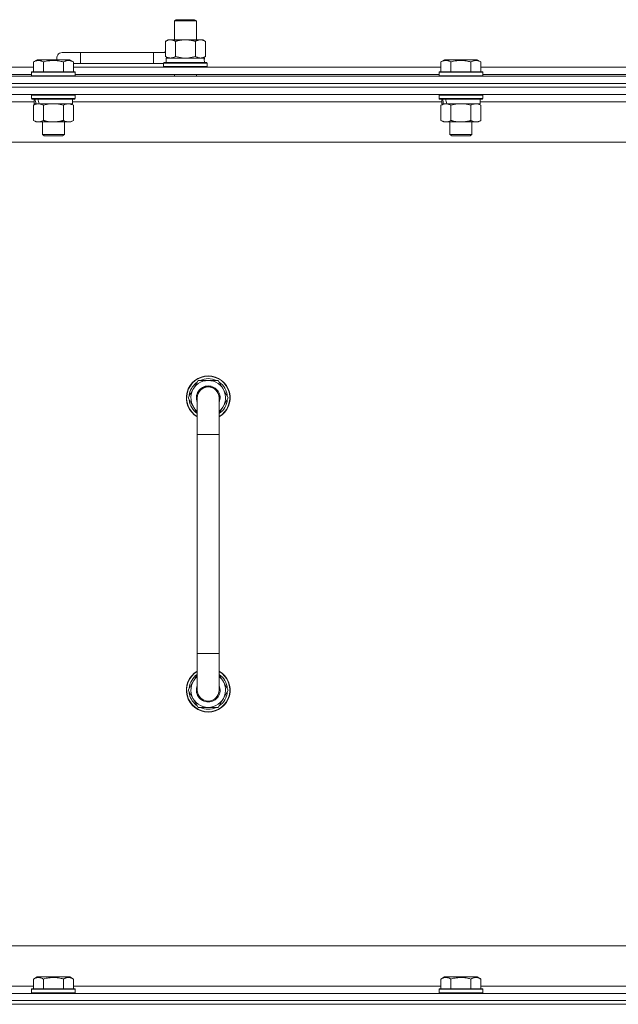
# Model space of a CAD drawing. Units: millimetres. Extents: x 0 to 30581, y -7 to 21000.
# Drawn here: x 23660 to 23988, y 15765 to 16304 of the extents above; entities that cross this region are included whole.
import ezdxf

# ---------------------------------------------------------------- set-up
doc = ezdxf.new("R2010")
doc.units = ezdxf.units.MM
doc.linetypes.add('K5LT_THIN', pattern=[0])
doc.layers.add('R', color=1, linetype='Continuous', true_color=0xff0000)
doc.layers.add('WELDING', color=7, linetype='Continuous', true_color=0xffffff)

msp = doc.modelspace()

# ---------------------------------------------------------------- linework, layer by layer
at = {"layer": 'R', "color": 7, "linetype": 'K5LT_THIN', "lineweight": 18}
for p, q in [((23745.13, 16303.71), (23746.13, 16304.29)), ((23745.13, 16303.71), (23757.13, 16303.71)), ((23745.13, 16293.29), (23745.13, 16303.71)), ((23746.13, 16304.29), (23756.13, 16304.29)), ((23757.13, 16303.71), (23756.13, 16304.29)), ((23757.13, 16293.29), (23757.13, 16303.71)), ((23740.16, 16292.44), (23741.63, 16293.29)), ((23740.16, 16284.14), (23740.16, 16292.44)), ((23741.63, 16293.29), (23751.13, 16293.29)), ((23745.65, 16284.14), (23745.65, 16292.44)), ((23751.13, 16293.29), (23760.63, 16293.29)), ((23756.62, 16284.14), (23756.62, 16292.44)), ((23762.1, 16292.44), (23760.63, 16293.29)), ((23762.1, 16284.14), (23762.1, 16292.44)), ((23693.63, 16286.29), (23683.63, 16286.29)), ((23693.63, 16280.29), (23693.63, 16286.29)), ((23733.63, 16286.29), (23693.63, 16286.29)), ((23733.63, 16280.29), (23733.63, 16286.29)), ((23740.16, 16286.29), (23733.63, 16286.29)), ((23740.16, 16284.14), (23741.63, 16283.29)), ((23740.63, 16283.29), (23761.38, 16283.29)), ((23740.63, 16280.79), (23740.63, 16283.29)), ((23762.1, 16284.14), (23760.63, 16283.29)), ((23761.58, 16283.29), (23761.38, 16283.29)), ((23761.58, 16283.29), (23761.5, 16281.91)), ((23466.6, 16278.29), (23667.86, 16278.29)), ((23667.86, 16281.13), (23669.86, 16282.29)), ((23667.86, 16281.13), (23669.86, 16282.29)), ((23667.86, 16281.13), (23667.86, 16275.79)), ((23687.8, 16282.29), (23669.86, 16282.29)), ((23673.35, 16281.13), (23673.35, 16275.79)), ((23684.32, 16281.13), (23684.32, 16275.79)), ((23689.8, 16281.13), (23687.8, 16282.29)), ((23689.8, 16281.13), (23687.8, 16282.29)), ((23689.8, 16281.13), (23689.8, 16275.79)), ((23693.63, 16280.29), (23689.8, 16280.29)), ((23689.8, 16278.29), (23891.06, 16278.29)), ((23733.63, 16280.29), (23693.63, 16280.29)), ((23739.13, 16280.29), (23733.63, 16280.29)), ((23739.13, 16280.49), (23739.3, 16280.79)), ((23739.13, 16278.59), (23739.13, 16280.49)), ((23739.13, 16280.49), (23763.13, 16280.49)), ((23739.13, 16278.59), (23739.3, 16278.29)), ((23739.13, 16278.59), (23763.13, 16278.59)), ((23739.3, 16280.79), (23762.96, 16280.79)), ((23763.13, 16280.49), (23762.96, 16280.79)), ((23763.13, 16278.59), (23762.96, 16278.29)), ((23763.13, 16278.59), (23763.13, 16280.49)), ((23891.06, 16281.13), (23893.06, 16282.29)), ((23891.06, 16281.13), (23893.06, 16282.29)), ((23891.06, 16281.13), (23891.06, 16275.79)), ((23911, 16282.29), (23893.06, 16282.29)), ((23896.55, 16281.13), (23896.55, 16275.79)), ((23907.52, 16281.13), (23907.52, 16275.79)), ((23913, 16281.13), (23911, 16282.29)), ((23913, 16281.13), (23911, 16282.29)), ((23913, 16281.13), (23913, 16275.79)), ((23913, 16278.29), (24114.26, 16278.29)), ((23351.63, 16273.29), (24675.63, 16273.29)), ((23467.63, 16274.29), (23666.83, 16274.29)), ((23666.83, 16275.49), (23667, 16275.79)), ((23666.83, 16275.49), (23667, 16275.79)), ((23666.83, 16275.49), (23666.83, 16273.59)), ((23690.83, 16275.49), (23666.83, 16275.49)), ((23690.83, 16273.59), (23666.83, 16273.59)), ((23666.83, 16273.59), (23667, 16273.29)), ((23690.66, 16275.79), (23667, 16275.79)), ((23690.83, 16275.49), (23690.66, 16275.79)), ((23690.83, 16275.49), (23690.66, 16275.79)), ((23690.83, 16273.59), (23690.66, 16273.29)), ((23690.83, 16275.49), (23690.83, 16273.59)), ((23690.83, 16274.29), (23890.03, 16274.29)), ((23745.13, 16273.29), (23745.13, 16274.29)), ((23757.13, 16273.29), (23757.13, 16274.29)), ((23890.03, 16275.49), (23890.2, 16275.79)), ((23890.03, 16275.49), (23890.2, 16275.79)), ((23890.03, 16275.49), (23890.03, 16273.59)), ((23914.03, 16275.49), (23890.03, 16275.49)), ((23914.03, 16273.59), (23890.03, 16273.59)), ((23890.03, 16273.59), (23890.2, 16273.29)), ((23913.86, 16275.79), (23890.2, 16275.79)), ((23914.03, 16275.49), (23913.86, 16275.79)), ((23914.03, 16275.49), (23913.86, 16275.79)), ((23914.03, 16273.59), (23913.86, 16273.29)), ((23914.03, 16275.49), (23914.03, 16273.59)), ((23914.03, 16274.29), (24113.23, 16274.29)), ((24675.63, 16269.29), (23351.63, 16269.29)), ((23351.63, 16269.29), (24675.63, 16269.29)), ((24675.63, 16267.29), (23351.63, 16267.29)), ((24675.63, 16267.29), (23351.63, 16267.29)), ((24675.63, 16263.29), (23351.63, 16263.29)), ((23666.83, 16262.99), (23667, 16263.29)), ((23666.83, 16262.99), (23666.83, 16261.09)), ((23690.83, 16262.99), (23666.83, 16262.99)), ((23690.83, 16262.99), (23690.66, 16263.29)), ((23690.83, 16262.99), (23690.83, 16261.09)), ((23890.03, 16262.99), (23890.2, 16263.29)), ((23890.03, 16262.99), (23890.03, 16261.09)), ((23914.03, 16262.99), (23890.03, 16262.99)), ((23914.03, 16262.99), (23913.86, 16263.29)), ((23914.03, 16262.99), (23914.03, 16261.09)), ((23668.33, 16259.29), (23466.13, 16259.29)), ((23690.83, 16261.09), (23666.83, 16261.09)), ((23666.83, 16261.09), (23667, 16260.79)), ((23690.66, 16260.79), (23667, 16260.79)), ((23667.86, 16257.44), (23669.33, 16258.29)), ((23667.86, 16257.44), (23667.86, 16249.14)), ((23668.33, 16260.79), (23668.33, 16258.29)), ((23669.27, 16258.29), (23668.33, 16258.29)), ((23669.27, 16258.29), (23670.15, 16258.29)), ((23670.15, 16258.29), (23670.6, 16258.29)), ((23670.6, 16258.29), (23671.11, 16258.29)), ((23689.33, 16258.29), (23671.11, 16258.29)), ((23673.35, 16257.44), (23673.35, 16249.14)), ((23684.32, 16257.44), (23684.32, 16249.14)), ((23689.8, 16257.44), (23688.33, 16258.29)), ((23689.33, 16260.79), (23689.33, 16258.29)), ((23891.53, 16259.29), (23689.33, 16259.29)), ((23689.8, 16257.44), (23689.8, 16249.14)), ((23690.83, 16261.09), (23690.66, 16260.79)), ((23914.03, 16261.09), (23890.03, 16261.09)), ((23890.03, 16261.09), (23890.2, 16260.79)), ((23913.86, 16260.79), (23890.2, 16260.79)), ((23891.06, 16257.44), (23892.53, 16258.29)), ((23891.06, 16257.44), (23891.06, 16249.14)), ((23891.53, 16260.79), (23891.53, 16258.29)), ((23892.47, 16258.29), (23891.53, 16258.29)), ((23892.47, 16258.29), (23893.35, 16258.29)), ((23893.35, 16258.29), (23893.8, 16258.29)), ((23893.8, 16258.29), (23894.31, 16258.29)), ((23912.53, 16258.29), (23894.31, 16258.29)), ((23896.55, 16257.44), (23896.55, 16249.14)), ((23907.52, 16257.44), (23907.52, 16249.14)), ((23913, 16257.44), (23911.53, 16258.29)), ((23912.53, 16260.79), (23912.53, 16258.29)), ((24114.73, 16259.29), (23912.53, 16259.29)), ((23913, 16257.44), (23913, 16249.14)), ((23914.03, 16261.09), (23913.86, 16260.79)), ((23667.86, 16249.14), (23669.33, 16248.29)), ((23687.06, 16248.29), (23669.33, 16248.29)), ((23672.83, 16248.29), (23672.83, 16241.36)), ((23684.83, 16248.29), (23684.83, 16241.36)), ((23688.33, 16248.29), (23687.06, 16248.29)), ((23689.8, 16249.14), (23688.33, 16248.29)), ((23891.06, 16249.14), (23892.53, 16248.29)), ((23910.26, 16248.29), (23892.53, 16248.29)), ((23896.03, 16248.29), (23896.03, 16241.36)), ((23908.03, 16248.29), (23908.03, 16241.36)), ((23911.53, 16248.29), (23910.26, 16248.29)), ((23913, 16249.14), (23911.53, 16248.29)), ((23684.83, 16241.36), (23672.83, 16241.36)), ((23672.83, 16241.36), (23673.83, 16240.79)), ((23683.83, 16240.79), (23673.83, 16240.79)), ((23684.83, 16241.36), (23683.83, 16240.79)), ((23908.03, 16241.36), (23896.03, 16241.36)), ((23896.03, 16241.36), (23897.03, 16240.79)), ((23907.03, 16240.79), (23897.03, 16240.79)), ((23908.03, 16241.36), (23907.03, 16240.79)), ((24628.63, 16237.29), (23398.63, 16237.29)), ((23752.66, 16097.29), (23758.15, 16106.79)), ((23758.15, 16106.79), (23763.63, 16106.79)), ((23763.63, 16106.79), (23769.12, 16106.79)), ((23769.12, 16106.79), (23774.6, 16097.29)), ((23757.63, 16088.68), (23752.66, 16097.29)), ((23753.18, 16096.28), (23753.25, 16096.28)), ((23753.32, 16098.42), (23753.19, 16098.42)), ((23753.99, 16099.59), (23753.39, 16099.59)), ((23757.63, 16077.29), (23757.63, 16097.29)), ((23774.6, 16097.29), (23769.63, 16088.68)), ((23769.63, 16097.29), (23769.63, 16077.29)), ((23757.63, 16077.29), (23757.63, 15957.29)), ((23769.63, 16077.29), (23757.63, 16077.29)), ((23769.63, 16077.29), (23769.63, 15957.29)), ((23757.63, 15937.29), (23757.63, 15957.29)), ((23769.63, 15957.29), (23757.63, 15957.29)), ((23769.63, 15937.29), (23769.63, 15957.29)), ((23757.63, 15945.9), (23752.66, 15937.29)), ((23774.6, 15937.29), (23769.63, 15945.9)), ((23753.18, 15938.3), (23753.25, 15938.3)), ((23752.66, 15937.29), (23758.15, 15927.79)), ((23753.32, 15936.16), (23753.19, 15936.16)), ((23753.99, 15934.99), (23753.39, 15934.99)), ((23769.12, 15927.79), (23774.6, 15937.29)), ((23758.15, 15927.79), (23763.63, 15927.79)), ((23763.63, 15927.79), (23769.12, 15927.79)), ((23623.63, 15797.29), (24418.63, 15797.29)), ((23667.86, 15779.13), (23669.86, 15780.29)), ((23667.86, 15779.13), (23667.86, 15773.79)), ((23671.06, 15780.29), (23669.86, 15780.29)), ((23687.8, 15780.29), (23671.06, 15780.29)), ((23673.35, 15779.13), (23673.35, 15773.79)), ((23684.32, 15779.13), (23684.32, 15773.79)), ((23689.8, 15779.13), (23687.8, 15780.29)), ((23689.8, 15779.13), (23689.8, 15773.79)), ((23891.06, 15779.13), (23893.06, 15780.29)), ((23891.06, 15779.13), (23891.06, 15773.79)), ((23894.26, 15780.29), (23893.06, 15780.29)), ((23911, 15780.29), (23894.26, 15780.29)), ((23896.55, 15779.13), (23896.55, 15773.79)), ((23907.52, 15779.13), (23907.52, 15773.79)), ((23913, 15779.13), (23911, 15780.29)), ((23913, 15779.13), (23913, 15773.79)), ((23351.63, 15771.29), (24675.63, 15771.29)), ((23466.6, 15775.29), (23667.86, 15775.29)), ((23666.83, 15773.49), (23667, 15773.79)), ((23666.83, 15773.49), (23666.83, 15771.59)), ((23668.44, 15773.49), (23666.83, 15773.49)), ((23666.83, 15771.59), (23667, 15771.29)), ((23668.44, 15771.59), (23666.83, 15771.59)), ((23668.59, 15773.79), (23667, 15773.79)), ((23690.83, 15773.49), (23668.44, 15773.49)), ((23690.83, 15771.59), (23668.44, 15771.59)), ((23690.66, 15773.79), (23668.59, 15773.79)), ((23689.8, 15775.29), (23891.06, 15775.29)), ((23690.83, 15773.49), (23690.66, 15773.79)), ((23690.83, 15771.59), (23690.66, 15771.29)), ((23690.83, 15773.49), (23690.83, 15771.59)), ((23890.03, 15773.49), (23890.2, 15773.79)), ((23890.03, 15773.49), (23890.03, 15771.59)), ((23891.64, 15773.49), (23890.03, 15773.49)), ((23890.03, 15771.59), (23890.2, 15771.29)), ((23891.64, 15771.59), (23890.03, 15771.59)), ((23891.79, 15773.79), (23890.2, 15773.79)), ((23914.03, 15773.49), (23891.64, 15773.49)), ((23914.03, 15771.59), (23891.64, 15771.59)), ((23913.86, 15773.79), (23891.79, 15773.79)), ((23913, 15775.29), (24114.26, 15775.29)), ((23914.03, 15773.49), (23913.86, 15773.79)), ((23914.03, 15771.59), (23913.86, 15771.29)), ((23914.03, 15773.49), (23914.03, 15771.59)), ((23351.63, 15767.29), (24675.63, 15767.29)), ((24675.63, 15767.29), (23351.63, 15767.29)), ((24675.63, 15765.29), (23351.63, 15765.29)), ((23351.63, 15765.29), (24675.63, 15765.29))]:
    msp.add_line(p, q, dxfattribs=at)
for centre, radius, start, end in [((23683.63, 16283.29), 3, 90, 199.4712), ((23743.63, 16283.29), 5, 133.9421, 143.1301), ((23763.63, 16097.29), 12, 90, 240), ((23763.63, 16097.29), 11.83, 90, 239.5143), ((23763.63, 16097.29), 10.5, 124.7912, 167.3589), ((23763.63, 16097.29), 9.5, 90, 230.8333), ((23763.63, 16097.29), 10.5, 64.7912, 115.2088), ((23763.63, 16097.29), 12, 300, 90), ((23763.63, 16097.29), 11.83, 300.4857, 90), ((23763.63, 16097.29), 9.5, 309.1667, 90), ((23763.63, 16097.29), 10.5, 4.7912, 55.2088), ((23763.63, 16097.29), 6.5, 90, 202.6199), ((23763.63, 16097.29), 6, 0, 180), ((23763.63, 16097.29), 6.5, 337.3801, 90), ((23763.63, 16097.29), 10.5, 185.5324, 235.1501), ((23763.63, 16097.29), 10.5, 167.3589, 173.8105), ((23763.63, 16097.29), 6, 170.8201, 180.0001), ((23763.63, 16097.29), 6, 154.7414, 162.0012), ((23763.63, 16097.29), 6, 359.995, 0), ((23763.63, 16097.29), 6, 0, 0.0003), ((23763.63, 16097.29), 10.5, 304.8499, 355.2088), ((23763.63, 15937.29), 12, 120, 270), ((23763.63, 15937.29), 11.83, 120.4857, 270), ((23763.63, 15937.29), 10.5, 124.8499, 174.4676), ((23763.63, 15937.29), 9.5, 129.1667, 270), ((23763.63, 15937.29), 12, 270, 60), ((23763.63, 15937.29), 11.83, 270, 59.5143), ((23763.63, 15937.29), 9.5, 270, 50.8333), ((23763.63, 15937.29), 10.5, 4.7912, 55.1501), ((23763.63, 15937.29), 6.5, 157.3801, 270), ((23763.63, 15937.29), 6.5, 270, 22.6199), ((23763.63, 15937.29), 10.5, 186.1895, 192.6411), ((23763.63, 15937.29), 10.5, 192.6411, 235.2088), ((23763.63, 15937.29), 6, 180, 0), ((23763.63, 15937.29), 10.5, 304.7912, 355.2088), ((23763.63, 15937.29), 10.5, 244.7912, 295.2088)]:
    msp.add_arc(centre, radius, start, end, dxfattribs=at)
for centre, major_axis, ratio, start_param, end_param in [((23751.13, 16278.36), (0, 22.52), 0.466308, -1.46277, -1.350168), ((23678.83, 16256.12), (6.17, -22.4), 0.379473, 4.399328, 4.511721), ((23678.83, 16263.22), (6.17, -22.4), 0.379473, 4.716306, 4.828907), ((23902.03, 16256.12), (6.17, -22.4), 0.379473, 4.399328, 4.511721), ((23902.03, 16263.22), (6.17, -22.4), 0.379473, 4.716306, 4.828907)]:
    msp.add_ellipse(centre, major_axis=major_axis, ratio=ratio, start_param=start_param, end_param=end_param, dxfattribs=at)
at = {"layer": 'WELDING', "color": 7, "linetype": 'K5LT_THIN', "lineweight": 18}
for p, q in [((23745.65, 16284.14), (23747.45, 16283.69)), ((23747.45, 16283.69), (23749.28, 16283.39)), ((23749.28, 16283.39), (23751.13, 16283.29)), ((23751.13, 16283.29), (23752.98, 16283.39)), ((23752.98, 16283.39), (23754.82, 16283.69)), ((23754.82, 16283.69), (23756.62, 16284.14)), ((23675.15, 16257.89), (23673.35, 16257.44)), ((23676.98, 16258.18), (23675.15, 16257.89)), ((23678.83, 16258.29), (23676.98, 16258.18)), ((23680.68, 16258.18), (23678.83, 16258.29)), ((23682.52, 16257.89), (23680.68, 16258.18)), ((23684.32, 16257.44), (23682.52, 16257.89)), ((23898.35, 16257.89), (23896.55, 16257.44)), ((23900.18, 16258.18), (23898.35, 16257.89)), ((23902.03, 16258.29), (23900.18, 16258.18)), ((23903.88, 16258.18), (23902.03, 16258.29)), ((23905.72, 16257.89), (23903.88, 16258.18)), ((23907.52, 16257.44), (23905.72, 16257.89))]:
    msp.add_line(p, q, dxfattribs=at)
for points, knots in [([(23745.65, 16292.44), (23745.32, 16292.63), (23744.85, 16292.86), (23744.28, 16293.07), (23743.93, 16293.16), (23743.63, 16293.23), (23743.29, 16293.27), (23742.93, 16293.29), (23742.58, 16293.28), (23742.27, 16293.24), (23741.94, 16293.18), (23741.49, 16293.06), (23740.88, 16292.83), (23740.42, 16292.59), (23740.16, 16292.44)], [0, 0, 0, 0, 2.72415, 3.912285, 4.716446, 5.530362, 6.353984, 7.500189, 8.40607, 9.211142, 9.998759, 11.128707, 12.847273, 15, 15, 15, 15]), ([(23751.13, 16293.29), (23750.95, 16293.29), (23750.59, 16293.28), (23750.03, 16293.25), (23749.48, 16293.21), (23748.99, 16293.15), (23748.63, 16293.1), (23748.4, 16293.07), (23748.23, 16293.04), (23748.06, 16293.01), (23747.88, 16292.98), (23747.71, 16292.94), (23747.52, 16292.9), (23747.3, 16292.86), (23746.98, 16292.79), (23746.67, 16292.71), (23746.35, 16292.63), (23746.12, 16292.57), (23745.88, 16292.51), (23745.73, 16292.46), (23745.65, 16292.44)], [0, 0, 0, 0, 0.426692, 0.853385, 1.280077, 1.70677, 1.976977, 2.112081, 2.247185, 2.382289, 2.517392, 2.652496, 2.7876, 2.975699, 3.163798, 3.539996, 3.728096, 3.916195, 4.104294, 4.292393, 4.292393, 4.292393, 4.292393]), ([(23756.62, 16292.44), (23756.55, 16292.46), (23756.43, 16292.49), (23756.25, 16292.54), (23756.06, 16292.59), (23755.82, 16292.66), (23755.51, 16292.73), (23755.17, 16292.81), (23754.86, 16292.88), (23754.59, 16292.94), (23754.35, 16292.98), (23754.17, 16293.01), (23753.96, 16293.05), (23753.67, 16293.1), (23753.31, 16293.15), (23752.95, 16293.19), (23752.46, 16293.24), (23751.97, 16293.27), (23751.49, 16293.28), (23751.25, 16293.29), (23751.13, 16293.29)], [0, 0, 0, 0, 0.14736, 0.294719, 0.442079, 0.589439, 0.884158, 1.178877, 1.396237, 1.613598, 1.830958, 1.939638, 2.048318, 2.328827, 2.609337, 2.889846, 3.170356, 3.731374, 4.011884, 4.292393, 4.292393, 4.292393, 4.292393]), ([(23762.1, 16292.44), (23761.78, 16292.63), (23761.31, 16292.86), (23760.73, 16293.07), (23760.39, 16293.16), (23760.09, 16293.23), (23759.74, 16293.27), (23759.39, 16293.29), (23759.03, 16293.28), (23758.73, 16293.24), (23758.39, 16293.18), (23757.94, 16293.06), (23757.34, 16292.83), (23756.87, 16292.59), (23756.62, 16292.44)], [0, 0, 0, 0, 2.72415, 3.912285, 4.716446, 5.530362, 6.353984, 7.500189, 8.40607, 9.211142, 9.998759, 11.128707, 12.847273, 15, 15, 15, 15]), ([(23740.16, 16284.14), (23740.45, 16283.97), (23740.89, 16283.75), (23741.45, 16283.53), (23741.83, 16283.42), (23742.19, 16283.34), (23742.55, 16283.3), (23742.79, 16283.29), (23742.9, 16283.29)], [0, 0, 0, 0, 2.905563, 4.375924, 5.511195, 6.679161, 7.850161, 9, 9, 9, 9]), ([(23742.9, 16283.29), (23743.03, 16283.29), (23743.28, 16283.3), (23743.65, 16283.35), (23744.01, 16283.43), (23744.48, 16283.57), (23745.02, 16283.79), (23745.44, 16284.02), (23745.65, 16284.14)], [0, 0, 0, 0, 1.192024, 2.404251, 3.60809, 4.765234, 6.955738, 9, 9, 9, 9]), ([(23756.62, 16284.14), (23756.9, 16283.97), (23757.34, 16283.75), (23757.9, 16283.53), (23758.29, 16283.42), (23758.64, 16283.34), (23759, 16283.3), (23759.24, 16283.29), (23759.36, 16283.29)], [0, 0, 0, 0, 2.905563, 4.375924, 5.511195, 6.679161, 7.850161, 9, 9, 9, 9]), ([(23759.36, 16283.29), (23759.48, 16283.29), (23759.73, 16283.3), (23760.1, 16283.35), (23760.47, 16283.43), (23760.93, 16283.57), (23761.47, 16283.79), (23761.9, 16284.02), (23762.1, 16284.14)], [0, 0, 0, 0, 1.192024, 2.404251, 3.60809, 4.765234, 6.955738, 9, 9, 9, 9]), ([(23673.35, 16281.13), (23673.02, 16281.32), (23672.59, 16281.54), (23672.09, 16281.72), (23671.82, 16281.81), (23671.53, 16281.88), (23671.14, 16281.96), (23670.76, 16281.99), (23670.36, 16281.98), (23669.95, 16281.94), (23669.5, 16281.85), (23668.8, 16281.63), (23668.26, 16281.36), (23667.86, 16281.13)], [0, 0, 0, 0, 2.548637, 3.393886, 3.820302, 4.557043, 5.628317, 6.750839, 7.483164, 8.644096, 9.785804, 10.891414, 14, 14, 14, 14]), ([(23684.32, 16281.13), (23684.08, 16281.2), (23683.46, 16281.37), (23682.33, 16281.64), (23681.21, 16281.83), (23680.26, 16281.93), (23679.62, 16281.97), (23679.12, 16281.98), (23678.76, 16281.98), (23678.42, 16281.98), (23678.02, 16281.97), (23677.57, 16281.94), (23677.11, 16281.9), (23676.46, 16281.82), (23675.44, 16281.66), (23674.34, 16281.41), (23673.59, 16281.2), (23673.35, 16281.13)], [0, 0, 0, 0, 2.896048, 7.635036, 13.675312, 16.352744, 19.030177, 21.193346, 22.27493, 23.356515, 25.164905, 26.973294, 28.781684, 30.590074, 34.691771, 40.985529, 43.953237, 43.953237, 43.953237, 43.953237]), ([(23689.8, 16281.13), (23689.48, 16281.32), (23689.08, 16281.52), (23688.58, 16281.71), (23688.32, 16281.8), (23688.05, 16281.87), (23687.76, 16281.93), (23687.44, 16281.97), (23687.08, 16281.99), (23686.73, 16281.97), (23686.41, 16281.94), (23686.06, 16281.87), (23685.62, 16281.75), (23685.02, 16281.52), (23684.58, 16281.28), (23684.32, 16281.13)], [0, 0, 0, 0, 2.912728, 3.529104, 4.366059, 5.20805, 5.90491, 6.841792, 7.999747, 8.992853, 9.878966, 10.753647, 12.031595, 13.665019, 16, 16, 16, 16]), ([(23896.55, 16281.13), (23896.22, 16281.32), (23895.79, 16281.54), (23895.29, 16281.72), (23895.02, 16281.81), (23894.73, 16281.88), (23894.34, 16281.96), (23893.96, 16281.99), (23893.56, 16281.98), (23893.15, 16281.94), (23892.7, 16281.85), (23892, 16281.63), (23891.46, 16281.36), (23891.06, 16281.13)], [0, 0, 0, 0, 2.548637, 3.393886, 3.820302, 4.557043, 5.628317, 6.750839, 7.483164, 8.644096, 9.785804, 10.891414, 14, 14, 14, 14]), ([(23907.52, 16281.13), (23907.28, 16281.2), (23906.66, 16281.37), (23905.53, 16281.64), (23904.41, 16281.83), (23903.46, 16281.93), (23902.82, 16281.97), (23902.32, 16281.98), (23901.96, 16281.98), (23901.62, 16281.98), (23901.22, 16281.97), (23900.77, 16281.94), (23900.31, 16281.9), (23899.66, 16281.82), (23898.64, 16281.66), (23897.54, 16281.41), (23896.79, 16281.2), (23896.55, 16281.13)], [0, 0, 0, 0, 2.896048, 7.635036, 13.675312, 16.352744, 19.030177, 21.193346, 22.27493, 23.356515, 25.164905, 26.973294, 28.781684, 30.590074, 34.691771, 40.985529, 43.953237, 43.953237, 43.953237, 43.953237]), ([(23913, 16281.13), (23912.68, 16281.32), (23912.28, 16281.52), (23911.78, 16281.71), (23911.52, 16281.8), (23911.25, 16281.87), (23910.96, 16281.93), (23910.64, 16281.97), (23910.28, 16281.99), (23909.93, 16281.97), (23909.61, 16281.94), (23909.26, 16281.87), (23908.82, 16281.75), (23908.22, 16281.52), (23907.78, 16281.28), (23907.52, 16281.13)], [0, 0, 0, 0, 2.912728, 3.529104, 4.366059, 5.20805, 5.90491, 6.841792, 7.999747, 8.992853, 9.878966, 10.753647, 12.031595, 13.665019, 16, 16, 16, 16]), ([(23670.6, 16258.29), (23670.48, 16258.29), (23670.23, 16258.28), (23669.86, 16258.23), (23669.49, 16258.14), (23669.03, 16258), (23668.49, 16257.78), (23668.07, 16257.56), (23667.86, 16257.44)], [0, 0, 0, 0, 1.192024, 2.404251, 3.60809, 4.765234, 6.955738, 9, 9, 9, 9]), ([(23673.35, 16257.44), (23673.06, 16257.6), (23672.62, 16257.83), (23672.06, 16258.04), (23671.68, 16258.15), (23671.32, 16258.23), (23670.96, 16258.28), (23670.72, 16258.29), (23670.6, 16258.29)], [0, 0, 0, 0, 2.905563, 4.375924, 5.511195, 6.679161, 7.850161, 9, 9, 9, 9]), ([(23687.06, 16258.29), (23686.88, 16258.29), (23686.53, 16258.26), (23686.09, 16258.18), (23685.59, 16258.04), (23685.03, 16257.82), (23684.55, 16257.58), (23684.32, 16257.44)], [0, 0, 0, 0, 1.523216, 3.057663, 3.814901, 5.878539, 8, 8, 8, 8]), ([(23689.8, 16257.44), (23689.55, 16257.58), (23689.12, 16257.81), (23688.51, 16258.05), (23687.98, 16258.19), (23687.5, 16258.27), (23687.2, 16258.29), (23687.06, 16258.29)], [0, 0, 0, 0, 2.217775, 3.830428, 5.353122, 6.821732, 8, 8, 8, 8]), ([(23893.8, 16258.29), (23893.68, 16258.29), (23893.43, 16258.28), (23893.06, 16258.23), (23892.69, 16258.14), (23892.23, 16258), (23891.69, 16257.78), (23891.27, 16257.56), (23891.06, 16257.44)], [0, 0, 0, 0, 1.192024, 2.404251, 3.60809, 4.765234, 6.955738, 9, 9, 9, 9]), ([(23896.55, 16257.44), (23896.26, 16257.6), (23895.82, 16257.83), (23895.26, 16258.04), (23894.88, 16258.15), (23894.52, 16258.23), (23894.16, 16258.28), (23893.92, 16258.29), (23893.8, 16258.29)], [0, 0, 0, 0, 2.905563, 4.375924, 5.511195, 6.679161, 7.850161, 9, 9, 9, 9]), ([(23910.26, 16258.29), (23910.08, 16258.29), (23909.73, 16258.26), (23909.29, 16258.18), (23908.79, 16258.04), (23908.23, 16257.82), (23907.75, 16257.58), (23907.52, 16257.44)], [0, 0, 0, 0, 1.523216, 3.057663, 3.814901, 5.878539, 8, 8, 8, 8]), ([(23913, 16257.44), (23912.75, 16257.58), (23912.32, 16257.81), (23911.71, 16258.05), (23911.18, 16258.19), (23910.7, 16258.27), (23910.4, 16258.29), (23910.26, 16258.29)], [0, 0, 0, 0, 2.217775, 3.830428, 5.353122, 6.821732, 8, 8, 8, 8]), ([(23667.86, 16249.14), (23668.19, 16248.95), (23668.66, 16248.71), (23669.23, 16248.51), (23669.57, 16248.41), (23669.88, 16248.35), (23670.22, 16248.3), (23670.57, 16248.28), (23670.93, 16248.3), (23671.24, 16248.33), (23671.57, 16248.4), (23672.02, 16248.52), (23672.63, 16248.75), (23673.09, 16248.99), (23673.35, 16249.14)], [0, 0, 0, 0, 2.72415, 3.912285, 4.716446, 5.530362, 6.353984, 7.500189, 8.40607, 9.211142, 9.998759, 11.128707, 12.847273, 15, 15, 15, 15]), ([(23673.35, 16249.14), (23673.44, 16249.11), (23673.62, 16249.06), (23673.9, 16248.98), (23674.18, 16248.91), (23674.73, 16248.77), (23675.5, 16248.61), (23676.47, 16248.45), (23677.2, 16248.36), (23677.75, 16248.32), (23678.11, 16248.3), (23678.41, 16248.29), (23678.65, 16248.29), (23678.89, 16248.29), (23679.19, 16248.29), (23679.56, 16248.3), (23679.92, 16248.32), (23680.4, 16248.36), (23681, 16248.42), (23681.92, 16248.56), (23682.81, 16248.74), (23683.57, 16248.93), (23683.99, 16249.04), (23684.21, 16249.11), (23684.32, 16249.14)], [0, 0, 0, 0, 0.360272, 0.720544, 1.080816, 1.441087, 2.882175, 4.029166, 5.176157, 5.634334, 6.092512, 6.546256, 6.773128, 7, 7.455961, 7.911922, 8.367882, 8.823843, 9.735765, 10.647686, 12.323843, 13.161922, 13.580961, 14, 14, 14, 14]), ([(23684.32, 16249.14), (23684.65, 16248.94), (23685.14, 16248.7), (23685.78, 16248.48), (23686.2, 16248.37), (23686.62, 16248.3), (23686.9, 16248.29), (23687.06, 16248.29)], [0, 0, 0, 0, 3.005828, 4.318193, 5.5895, 6.632109, 8, 8, 8, 8]), ([(23687.06, 16248.29), (23687.25, 16248.29), (23687.56, 16248.31), (23688.05, 16248.4), (23688.57, 16248.55), (23689.17, 16248.79), (23689.6, 16249.02), (23689.8, 16249.14)], [0, 0, 0, 0, 1.597458, 2.676777, 4.235764, 6.182879, 8, 8, 8, 8]), ([(23891.06, 16249.14), (23891.39, 16248.95), (23891.86, 16248.71), (23892.43, 16248.51), (23892.77, 16248.41), (23893.08, 16248.35), (23893.42, 16248.3), (23893.77, 16248.28), (23894.13, 16248.3), (23894.44, 16248.33), (23894.77, 16248.4), (23895.22, 16248.52), (23895.83, 16248.75), (23896.29, 16248.99), (23896.55, 16249.14)], [0, 0, 0, 0, 2.72415, 3.912285, 4.716446, 5.530362, 6.353984, 7.500189, 8.40607, 9.211142, 9.998759, 11.128707, 12.847273, 15, 15, 15, 15]), ([(23896.55, 16249.14), (23896.64, 16249.11), (23896.82, 16249.06), (23897.1, 16248.98), (23897.38, 16248.91), (23897.93, 16248.77), (23898.7, 16248.61), (23899.67, 16248.45), (23900.4, 16248.36), (23900.95, 16248.32), (23901.31, 16248.3), (23901.61, 16248.29), (23901.85, 16248.29), (23902.09, 16248.29), (23902.39, 16248.29), (23902.76, 16248.3), (23903.12, 16248.32), (23903.6, 16248.36), (23904.2, 16248.42), (23905.12, 16248.56), (23906.01, 16248.74), (23906.77, 16248.93), (23907.19, 16249.04), (23907.41, 16249.11), (23907.52, 16249.14)], [0, 0, 0, 0, 0.360272, 0.720544, 1.080816, 1.441087, 2.882175, 4.029166, 5.176157, 5.634334, 6.092512, 6.546256, 6.773128, 7, 7.455961, 7.911922, 8.367882, 8.823843, 9.735765, 10.647686, 12.323843, 13.161922, 13.580961, 14, 14, 14, 14]), ([(23907.52, 16249.14), (23907.85, 16248.94), (23908.34, 16248.7), (23908.98, 16248.48), (23909.4, 16248.37), (23909.82, 16248.3), (23910.1, 16248.29), (23910.26, 16248.29)], [0, 0, 0, 0, 3.005828, 4.318193, 5.5895, 6.632109, 8, 8, 8, 8]), ([(23910.26, 16248.29), (23910.45, 16248.29), (23910.76, 16248.31), (23911.25, 16248.4), (23911.77, 16248.55), (23912.37, 16248.79), (23912.8, 16249.02), (23913, 16249.14)], [0, 0, 0, 0, 1.597458, 2.676777, 4.235764, 6.182879, 8, 8, 8, 8]), ([(23769.63, 16097.29), (23769.63, 16097.29), (23769.63, 16097.29), (23769.63, 16097.31), (23769.63, 16097.34), (23769.63, 16097.38), (23769.63, 16097.39), (23769.63, 16097.46), (23769.63, 16097.51), (23769.62, 16097.65), (23769.61, 16097.75), (23769.59, 16098.03), (23769.56, 16098.21), (23769.48, 16098.64), (23769.42, 16098.89), (23769.27, 16099.37), (23769.17, 16099.6), (23768.96, 16100.06), (23768.84, 16100.28), (23768.57, 16100.7), (23768.42, 16100.91), (23768.1, 16101.3), (23767.93, 16101.48), (23767.57, 16101.82), (23767.37, 16101.99), (23766.97, 16102.28), (23766.75, 16102.42), (23766.31, 16102.66), (23766.09, 16102.77), (23765.62, 16102.95), (23765.38, 16103.03), (23764.89, 16103.16), (23764.65, 16103.21), (23764.24, 16103.26), (23764.08, 16103.27), (23763.92, 16103.28), (23763.92, 16103.28), (23763.88, 16103.28), (23763.85, 16103.28), (23763.76, 16103.29), (23763.7, 16103.29), (23763.39, 16103.29), (23763.14, 16103.27), (23762.64, 16103.21), (23762.4, 16103.16), (23762.03, 16103.07), (23761.91, 16103.04), (23761.67, 16102.96), (23761.55, 16102.92), (23761.2, 16102.78), (23760.97, 16102.67), (23760.53, 16102.43), (23760.32, 16102.3), (23759.91, 16102), (23759.72, 16101.84), (23759.35, 16101.5), (23759.18, 16101.32), (23758.86, 16100.93), (23758.71, 16100.73), (23758.44, 16100.3), (23758.32, 16100.08), (23758.21, 16099.85), (23758.21, 16099.85), (23758.11, 16099.62), (23758.01, 16099.39), (23757.85, 16098.92), (23757.79, 16098.67), (23757.69, 16098.18), (23757.66, 16097.93), (23757.64, 16097.67), (23757.64, 16097.67), (23757.64, 16097.54), (23757.63, 16097.4), (23757.63, 16097.29), (23757.63, 16097.29), (23757.63, 16097.29)], [0, 0, 0, 0, 0.000209, 0.000209, 0.098937, 0.098937, 0.164887, 0.164887, 0.362752, 0.362752, 0.741994, 0.741994, 1.483988, 1.483988, 2.48582, 2.48582, 3.486028, 3.486028, 4.48538, 4.48538, 5.485145, 5.485145, 6.484911, 6.484911, 7.484676, 7.484676, 8.484441, 8.484441, 9.484207, 9.484207, 10.483972, 10.483972, 11.483737, 11.483737, 12.118176, 12.118176, 12.118179, 12.118179, 12.264811, 12.264811, 12.483502, 12.483502, 13.483268, 13.483268, 14.483033, 14.483033, 14.988172, 14.988172, 15.482798, 15.482798, 16.482564, 16.482564, 17.482329, 17.482329, 18.482094, 18.482094, 19.48186, 19.48186, 20.481625, 20.481625, 21.48139, 21.48139, 21.490464, 21.490464, 22.481156, 22.481156, 23.480388, 23.480388, 24.480241, 24.480241, 24.498616, 24.498616, 24.99845, 24.99845, 25, 25, 25, 25]), ([(23670.6, 15779.98), (23670.46, 15779.98), (23670.18, 15779.97), (23669.74, 15779.9), (23669.33, 15779.8), (23668.69, 15779.57), (23668.22, 15779.34), (23667.86, 15779.13)], [0, 0, 0, 0, 1.226606, 2.409535, 3.824463, 4.76519, 8, 8, 8, 8]), ([(23673.35, 15779.13), (23673.17, 15779.24), (23672.82, 15779.42), (23672.27, 15779.67), (23671.75, 15779.84), (23671.24, 15779.94), (23670.88, 15779.98), (23670.67, 15779.98), (23670.6, 15779.98)], [0, 0, 0, 0, 1.81824, 3.449192, 5.5205, 6.92415, 8.399389, 9, 9, 9, 9]), ([(23684.32, 15779.13), (23684.08, 15779.2), (23683.46, 15779.37), (23682.33, 15779.64), (23681.21, 15779.83), (23680.26, 15779.93), (23679.62, 15779.97), (23679.12, 15779.98), (23678.76, 15779.98), (23678.42, 15779.98), (23678.02, 15779.97), (23677.57, 15779.94), (23677.11, 15779.9), (23676.46, 15779.82), (23675.44, 15779.66), (23674.34, 15779.41), (23673.59, 15779.2), (23673.35, 15779.13)], [0, 0, 0, 0, 2.896048, 7.635036, 13.675312, 16.352744, 19.030177, 21.193346, 22.27493, 23.356515, 25.164905, 26.973294, 28.781684, 30.590074, 34.691771, 40.985529, 43.953237, 43.953237, 43.953237, 43.953237]), ([(23689.8, 15779.13), (23689.48, 15779.32), (23689.08, 15779.52), (23688.58, 15779.71), (23688.32, 15779.8), (23688.05, 15779.87), (23687.76, 15779.93), (23687.44, 15779.97), (23687.08, 15779.99), (23686.73, 15779.97), (23686.41, 15779.94), (23686.06, 15779.87), (23685.62, 15779.75), (23685.02, 15779.52), (23684.58, 15779.28), (23684.32, 15779.13)], [0, 0, 0, 0, 2.912728, 3.529104, 4.366059, 5.20805, 5.90491, 6.841792, 7.999747, 8.992853, 9.878966, 10.753647, 12.031595, 13.665019, 16, 16, 16, 16]), ([(23893.8, 15779.98), (23893.66, 15779.98), (23893.38, 15779.97), (23892.94, 15779.9), (23892.53, 15779.8), (23891.89, 15779.57), (23891.42, 15779.34), (23891.06, 15779.13)], [0, 0, 0, 0, 1.226606, 2.409535, 3.824463, 4.76519, 8, 8, 8, 8]), ([(23896.55, 15779.13), (23896.37, 15779.24), (23896.02, 15779.42), (23895.47, 15779.67), (23894.95, 15779.84), (23894.44, 15779.94), (23894.08, 15779.98), (23893.87, 15779.98), (23893.8, 15779.98)], [0, 0, 0, 0, 1.81824, 3.449192, 5.5205, 6.92415, 8.399389, 9, 9, 9, 9]), ([(23907.52, 15779.13), (23907.28, 15779.2), (23906.66, 15779.37), (23905.53, 15779.64), (23904.41, 15779.83), (23903.46, 15779.93), (23902.82, 15779.97), (23902.32, 15779.98), (23901.96, 15779.98), (23901.62, 15779.98), (23901.22, 15779.97), (23900.77, 15779.94), (23900.31, 15779.9), (23899.66, 15779.82), (23898.64, 15779.66), (23897.54, 15779.41), (23896.79, 15779.2), (23896.55, 15779.13)], [0, 0, 0, 0, 2.896048, 7.635036, 13.675312, 16.352744, 19.030177, 21.193346, 22.27493, 23.356515, 25.164905, 26.973294, 28.781684, 30.590074, 34.691771, 40.985529, 43.953237, 43.953237, 43.953237, 43.953237]), ([(23913, 15779.13), (23912.68, 15779.32), (23912.28, 15779.52), (23911.78, 15779.71), (23911.52, 15779.8), (23911.25, 15779.87), (23910.96, 15779.93), (23910.64, 15779.97), (23910.28, 15779.99), (23909.93, 15779.97), (23909.61, 15779.94), (23909.26, 15779.87), (23908.82, 15779.75), (23908.22, 15779.52), (23907.78, 15779.28), (23907.52, 15779.13)], [0, 0, 0, 0, 2.912728, 3.529104, 4.366059, 5.20805, 5.90491, 6.841792, 7.999747, 8.992853, 9.878966, 10.753647, 12.031595, 13.665019, 16, 16, 16, 16])]:
    msp.add_open_spline(points, degree=3, knots=knots, dxfattribs=at)

doc.saveas('drawing.dxf')
